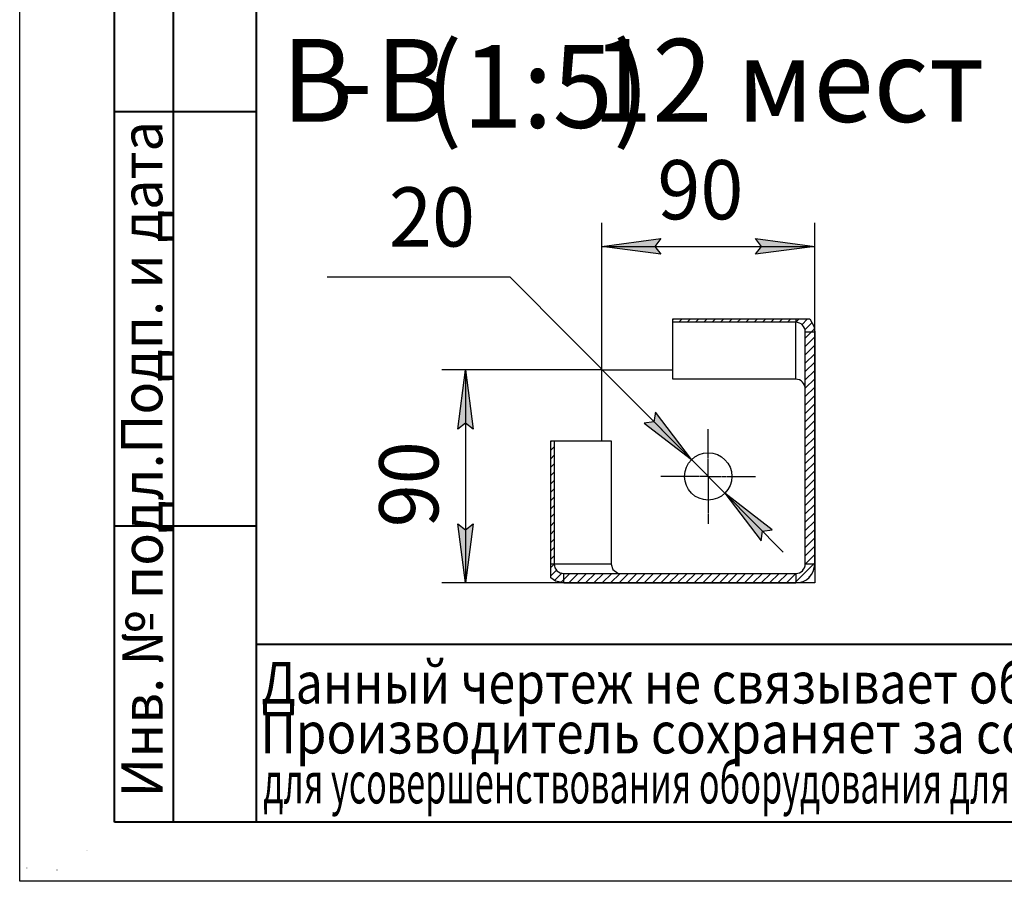
# Model space of a CAD drawing. Units: millimetres. Extents: x 0 to 21731, y -7 to 14850.
# Drawn here: x 0 to 4161, y 0 to 3638 of the extents above; entities that cross this region are included whole.
import ezdxf

# ---------------------------------------------------------------- set-up
doc = ezdxf.new("R2010")
doc.units = ezdxf.units.MM
for name, pattern in [('K5LT_AXLED', [19.5, 15, -1.5, 1.5, -1.5]), ('K5LT_BASIC', [0]), ('K5LT_THIN', [0]), ('K5LT_THIN_INCLUDED_TO_HATCHING', [0])]:
    doc.linetypes.add(name, pattern=pattern)
for name, color, linetype, true_color in [('C', 4, 'Continuous', 0x00ffff), ('DIM', 6, 'Continuous', 0xff00ff), ('FOR', 7, 'Continuous', 0xffffff), ('G', 3, 'Continuous', 0x00ff00), ('OSI', 2, 'Continuous', 0xffff00), ('R', 1, 'Continuous', 0xff0000)]:
    doc.layers.add(name, color=color, linetype=linetype, true_color=true_color)
doc.styles.add('KTEXTSTYLE', font='GOST_AU.ttf', dxfattribs={"width": 0.96, "height": 5})

msp = doc.modelspace()

# ---------------------------------------------------------------- hatches: boundary and pattern name
at = {"layer": 'DIM'}
for points in [[(2684.5, 2680.9), (2709.5, 2713.8), (2459.5, 2680.9), (2709.5, 2648)], [(3359.5, 2680.9), (3109.5, 2713.8), (3134.5, 2680.9), (3109.5, 2648)], [(1916.8, 1909.8), (1883.9, 2159.8), (1851, 1909.8), (1883.9, 1934.8)], [(2839, 1780.7), (2686.2, 1981.3), (2680.4, 1940.3), (2639.5, 1934.9)], [(3179.5, 1484.7), (2980, 1638.8), (3132.8, 1438.3), (3138.6, 1479.2)], [(1883.9, 1259.8), (1916.8, 1509.8), (1883.9, 1484.8), (1851, 1509.8)]]:
    msp.add_hatch(color=7, dxfattribs=at).paths.add_polyline_path(points)

# ---------------------------------------------------------------- linework, layer by layer
at = {"layer": 'C', "color": 7, "linetype": 'K5LT_THIN_INCLUDED_TO_HATCHING', "lineweight": 30}
for p, q in [((2759.5, 2375), (3338.4, 2375)), ((3359.5, 2320.4), (3359.5, 1259.8)), ((2244.3, 1280.9), (2244.3, 1859.8)), ((3359.5, 1259.8), (2298.9, 1259.8))]:
    msp.add_line(p, q, dxfattribs=at)
at = {"layer": 'C', "color": 7, "linetype": 'K5LT_THIN', "lineweight": 30}
for p, q in [((1000, 1000), (11500, 1000)), ((1000, 250), (1000, 1000)), ((1000, 250), (11500, 250))]:
    msp.add_line(p, q, dxfattribs=at)
at = {"layer": 'DIM', "color": 7, "linetype": 'K5LT_THIN', "lineweight": 30}
for p, q in [((2459.5, 2159.8), (2459.5, 2780.9)), ((3359.5, 2294.3), (3359.5, 2780.9)), ((2459.5, 2680.9), (2709.5, 2713.8)), ((2709.5, 2713.8), (2684.5, 2680.9)), ((3134.5, 2680.9), (3109.5, 2713.8)), ((3109.5, 2713.8), (3359.5, 2680.9)), ((2709.5, 2648), (2459.5, 2680.9)), ((2459.5, 2680.9), (3359.5, 2680.9)), ((2684.5, 2680.9), (2709.5, 2648)), ((3359.5, 2680.9), (3109.5, 2648)), ((3109.5, 2648), (3134.5, 2680.9)), ((2073.2, 2551.5), (1299.3, 2551.5)), ((2839, 1780.7), (2073.2, 2551.5)), ((2459.5, 2159.8), (1783.9, 2159.8)), ((1851, 1909.8), (1883.9, 2159.8)), ((1883.9, 2159.8), (1916.8, 1909.8)), ((1883.9, 2159.8), (1883.9, 1259.8)), ((2839, 1780.7), (2592.3, 2029)), ((2686.2, 1981.3), (2680.4, 1940.3)), ((2839, 1780.7), (2686.2, 1981.3)), ((1883.9, 1934.8), (1851, 1909.8)), ((1916.8, 1909.8), (1883.9, 1934.8)), ((2680.4, 1940.3), (2639.5, 1934.9)), ((2639.5, 1934.9), (2839, 1780.7)), ((2980, 1638.8), (2839, 1780.7)), ((2980, 1638.8), (3132.8, 1438.3)), ((3179.5, 1484.7), (2980, 1638.8)), ((2980, 1638.8), (3226.7, 1390.5)), ((1883.9, 1259.8), (1851, 1509.8)), ((1851, 1509.8), (1883.9, 1484.8)), ((1883.9, 1484.8), (1916.8, 1509.8)), ((1916.8, 1509.8), (1883.9, 1259.8)), ((3132.8, 1438.3), (3138.6, 1479.2)), ((3138.6, 1479.2), (3179.5, 1484.7)), ((3279.5, 1259.8), (1783.9, 1259.8))]:
    msp.add_line(p, q, dxfattribs=at)
at = {"layer": 'FOR', "color": 7, "linetype": 'K5LT_THIN', "lineweight": 30}
for p, q in [((0, 0), (0, 14850)), ((21000, 0), (0, 0))]:
    msp.add_line(p, q, dxfattribs=at)
at = {"layer": 'FOR', "color": 5, "linetype": 'K5LT_BASIC', "lineweight": 40, "true_color": 0x0000ff}
for p, q in [((1000, 250), (1000, 14600)), ((400, 250), (400, 7500)), ((650, 250), (650, 7500)), ((1000, 3250), (400, 3250)), ((1000, 1500), (400, 1500)), ((1000, 250), (400, 250)), ((20750, 250), (1000, 250))]:
    msp.add_line(p, q, dxfattribs=at)
at = {"layer": 'FOR', "color": 7, "linetype": 'Continuous'}
for p, q in [((2759.5, 2370.6), (2763.9, 2375)), ((2785, 2360.7), (2799.3, 2375)), ((2820.3, 2360.7), (2834.6, 2375)), ((2855.7, 2360.7), (2870, 2375)), ((2891, 2360.7), (2905.3, 2375)), ((2926.4, 2360.7), (2940.7, 2375)), ((2961.8, 2360.7), (2976, 2375)), ((2997.1, 2360.7), (3011.4, 2375)), ((3032.5, 2360.7), (3046.8, 2375)), ((3067.8, 2360.7), (3082.1, 2375)), ((3103.2, 2360.7), (3117.5, 2375)), ((3138.5, 2360.7), (3152.8, 2375)), ((3173.9, 2360.7), (3188.2, 2375)), ((3209.2, 2360.7), (3223.5, 2375)), ((3244.6, 2360.7), (3258.9, 2375)), ((3279.8, 2360.6), (3294.2, 2375)), ((3304.9, 2350.4), (3329.6, 2375)), ((3318.3, 2328.3), (3349, 2359.1)), ((3319.5, 2294.2), (3357, 2331.6)), ((3319.5, 2258.8), (3359.5, 2298.8)), ((3319.5, 2223.5), (3359.5, 2263.5)), ((3319.5, 2188.1), (3359.5, 2228.1)), ((3319.5, 2152.8), (3359.5, 2192.8)), ((3319.5, 2117.4), (3359.5, 2157.4)), ((3319.5, 2082.1), (3359.5, 2122.1)), ((3319.5, 2046.7), (3359.5, 2086.7)), ((3319.5, 2011.3), (3359.5, 2051.3)), ((3319.5, 1976), (3359.5, 2016)), ((3319.5, 1940.6), (3359.5, 1980.6)), ((3319.5, 1905.3), (3359.5, 1945.3)), ((3319.5, 1869.9), (3359.5, 1909.9)), ((3319.5, 1834.6), (3359.5, 1874.6)), ((2244.3, 1855.4), (2248.7, 1859.8)), ((2244.3, 1820), (2258.5, 1834.3)), ((3319.5, 1799.2), (3359.5, 1839.2)), ((2244.3, 1784.6), (2258.5, 1798.9)), ((3319.5, 1763.9), (3359.5, 1803.9)), ((2244.3, 1749.3), (2258.5, 1763.6)), ((3319.5, 1728.5), (3359.5, 1768.5)), ((2244.3, 1713.9), (2258.5, 1728.2)), ((3319.5, 1693.1), (3359.5, 1733.1)), ((2244.3, 1678.6), (2258.5, 1692.9)), ((3319.5, 1657.8), (3359.5, 1697.8)), ((2244.3, 1643.2), (2258.5, 1657.5)), ((3319.5, 1622.4), (3359.5, 1662.4)), ((3319.5, 1587.1), (3359.5, 1627.1)), ((2244.3, 1607.9), (2258.5, 1622.1)), ((2244.3, 1572.5), (2258.5, 1586.8)), ((3319.5, 1551.7), (3359.5, 1591.7)), ((2244.3, 1537.2), (2258.5, 1551.4)), ((3319.5, 1516.4), (3359.5, 1556.4)), ((2244.3, 1501.8), (2258.5, 1516.1)), ((3319.5, 1481), (3359.5, 1521)), ((2244.3, 1466.4), (2258.5, 1480.7)), ((3319.5, 1445.7), (3359.5, 1485.7)), ((2244.3, 1431.1), (2258.5, 1445.4)), ((3319.5, 1410.3), (3359.5, 1450.3)), ((3319.5, 1374.9), (3359.5, 1414.9)), ((2244.3, 1395.7), (2258.5, 1410)), ((2244.3, 1360.4), (2258.5, 1374.7)), ((3319.4, 1339.5), (3359.5, 1379.6)), ((2244.3, 1325), (2258.6, 1339.4)), ((3275, 1259.8), (3359.5, 1344.2)), ((2244.3, 1289.7), (2269.6, 1315)), ((2261.2, 1271.3), (2292, 1302)), ((2286.9, 1261.6), (2325.1, 1299.8)), ((2320.4, 1259.8), (2360.4, 1299.8)), ((2355.8, 1259.8), (2395.8, 1299.8)), ((2391.1, 1259.8), (2431.1, 1299.8)), ((2426.5, 1259.8), (2466.5, 1299.8)), ((2461.9, 1259.8), (2501.9, 1299.8)), ((2497.2, 1259.8), (2537.2, 1299.8)), ((2532.6, 1259.8), (2572.6, 1299.8)), ((2567.9, 1259.8), (2607.9, 1299.8)), ((2603.3, 1259.8), (2643.3, 1299.8)), ((2638.6, 1259.8), (2678.6, 1299.8)), ((2674, 1259.8), (2714, 1299.8)), ((2709.3, 1259.8), (2749.3, 1299.8)), ((2744.7, 1259.8), (2784.7, 1299.8)), ((2780.1, 1259.8), (2820.1, 1299.8)), ((2815.4, 1259.8), (2855.4, 1299.8)), ((2850.8, 1259.8), (2890.8, 1299.8)), ((2886.1, 1259.8), (2926.1, 1299.8)), ((2921.5, 1259.8), (2961.5, 1299.8)), ((2956.8, 1259.8), (2996.8, 1299.8)), ((2992.2, 1259.8), (3032.2, 1299.8)), ((3027.5, 1259.8), (3067.5, 1299.8)), ((3062.9, 1259.8), (3102.9, 1299.8)), ((3098.2, 1259.8), (3138.2, 1299.8)), ((3133.6, 1259.8), (3173.6, 1299.8)), ((3169, 1259.8), (3209, 1299.8)), ((3204.3, 1259.8), (3244.3, 1299.8)), ((3239.7, 1259.8), (3279.7, 1299.8)), ((3334.4, 1283.8), (3343.4, 1292.8))]:
    msp.add_line(p, q, dxfattribs=at)
at = {"layer": 'G', "color": 5, "linetype": 'K5LT_BASIC', "lineweight": 40, "true_color": 0x0000ff}
msp.add_line((11500, 1000), (1000, 1000), dxfattribs=at)
at = {"layer": 'OSI', "color": 30, "linetype": 'K5LT_AXLED', "lineweight": 30, "true_color": 0xff8000}
for q in [(2909.5, 1909.8), (2709.5, 1709.8), (2909.5, 1509.8), (3109.5, 1709.8)]:
    msp.add_line((2909.5, 1709.8), q, dxfattribs=at)
at = {"layer": 'R', "color": 7, "linetype": 'K5LT_THIN', "lineweight": 30}
for p, q in [((2759.5, 2360.7), (2759.5, 2375)), ((3279.5, 2375), (3279.5, 2360.7)), ((3338.4, 2375), (3356, 2344)), ((2759.5, 2120.1), (2759.5, 2360.7)), ((3279.5, 2360.7), (2759.5, 2360.7)), ((3279.5, 2120.1), (3279.5, 2360.7)), ((3356, 2344), (3359.5, 2320.4)), ((3319.5, 1339.8), (3319.5, 2320.4)), ((3319.5, 2320.4), (3359.5, 2320.4)), ((3359.5, 1339.8), (3359.5, 2320.4)), ((2459.5, 1859.8), (2459.5, 2159.8)), ((2459.5, 2159.8), (2759.5, 2159.8)), ((3279.5, 2120.1), (2759.5, 2120.1)), ((2244.3, 1859.8), (2258.5, 1859.8)), ((2258.5, 1859.8), (2499.2, 1859.8)), ((2258.5, 1859.8), (2258.5, 1339.8)), ((2499.2, 1859.8), (2499.2, 1339.8)), ((2258.5, 1339.8), (2244.3, 1339.8)), ((2499.2, 1339.8), (2258.5, 1339.8)), ((2499.2, 1339.8), (2507, 1316.3)), ((3359.5, 1339.8), (3319.5, 1339.8)), ((3359.5, 1339.8), (3359.5, 1259.8)), ((2298.9, 1299.8), (3279.5, 1299.8)), ((2298.9, 1259.8), (2298.9, 1299.8)), ((2507, 1316.3), (2527.5, 1301.7)), ((2527.5, 1301.7), (2540.2, 1299.8)), ((3279.5, 1299.8), (3279.5, 1259.8)), ((2264.1, 1267.6), (2244.3, 1280.9)), ((2298.9, 1259.8), (2264.1, 1267.6)), ((2298.9, 1259.8), (3279.5, 1259.8)), ((3359.5, 1259.8), (3279.5, 1259.8))]:
    msp.add_line(p, q, dxfattribs=at)
msp.add_circle((2909.5, 1709.8), 100, dxfattribs=at)
for radius in [80, 40]:
    msp.add_arc((3279.5, 1339.8), radius, 270, 0, dxfattribs=at)
for centre, major_axis, ratio, start_param, end_param in [((3279.5, 2320.4), (0, -40.3), 0.991621, 1.570796, 3.141593), ((3279.5, 2079.1), (0, -41), 0.975345, 1.570796, 3.141593), ((2298.9, 1339.8), (40.3, 0), 0.991621, 3.141593, 4.712389)]:
    msp.add_ellipse(centre, major_axis=major_axis, ratio=ratio, start_param=start_param, end_param=end_param, dxfattribs=at)

# ---------------------------------------------------------------- texts
at = {"layer": 'C', "color": 7, "style": 'KTEXTSTYLE', "oblique": 15}
for s, width, p in [('Данный чертеж не связывает обязательством Производителя. Поскольку основные характеристики оборудования остаются неизменными,', 0.853, (1021.2, 750.8)), ('Производитель сохраняет за собой право вносить любые модификации в узлы, детали и приспособления, как он считает необходимым', 0.873, (1016.9, 539.8)), ('для усовершенствования оборудования для нужд производства или маркетинга,', 0.604, (1029.1, 328.8))]:
    msp.add_text(s, height=175, dxfattribs=dict(at, width=width)).set_placement(p)
at = {"layer": 'DIM', "color": 7, "style": 'KTEXTSTYLE', "oblique": 15, "width": 0.96}
for s, p in [('90', (2694.7, 2795.5)), ('20', (1560.6, 2680.7))]:
    msp.add_text(s, height=250, dxfattribs=at).set_placement(p)
msp.add_text('90', height=250, rotation=90, dxfattribs=at).set_placement((1769.3, 1495))
at = {"layer": 'DIM', "color": 7, "style": 'KTEXTSTYLE', "oblique": 15}
for p in [(280.3, 128.1), (28, 53.6), (154.2, 46.1)]:
    msp.add_text('\uf0c7', height=5, dxfattribs=at).set_placement(p)
at = {"layer": 'FOR', "color": 5, "true_color": 0x0000ff, "style": 'KTEXTSTYLE', "width": 0.96}
for s, p in [('В', (1106.6, 3207.2)), ('В', (1504.8, 3207.2)), ('(1:5)', (1715.6, 3182.1))]:
    msp.add_text(s, height=350, dxfattribs=at).set_placement(p)
at = {"layer": 'FOR', "color": 7, "style": 'KTEXTSTYLE', "width": 0.96}
for s, p in [(' 12 мест', (2316, 3207.2)), ('-', (1331.6, 3207.4))]:
    msp.add_text(s, height=350, dxfattribs=at).set_placement(p)
at = {"layer": 'FOR', "color": 7, "style": 'KTEXTSTYLE', "oblique": 15, "width": 0.96}
for s, p in [('Подп. и дата', (602.7, 1805.6)), ('Инв. № подл.', (604.5, 353.7))]:
    msp.add_text(s, height=175, rotation=90, dxfattribs=at).set_placement(p)

doc.saveas('drawing.dxf')
